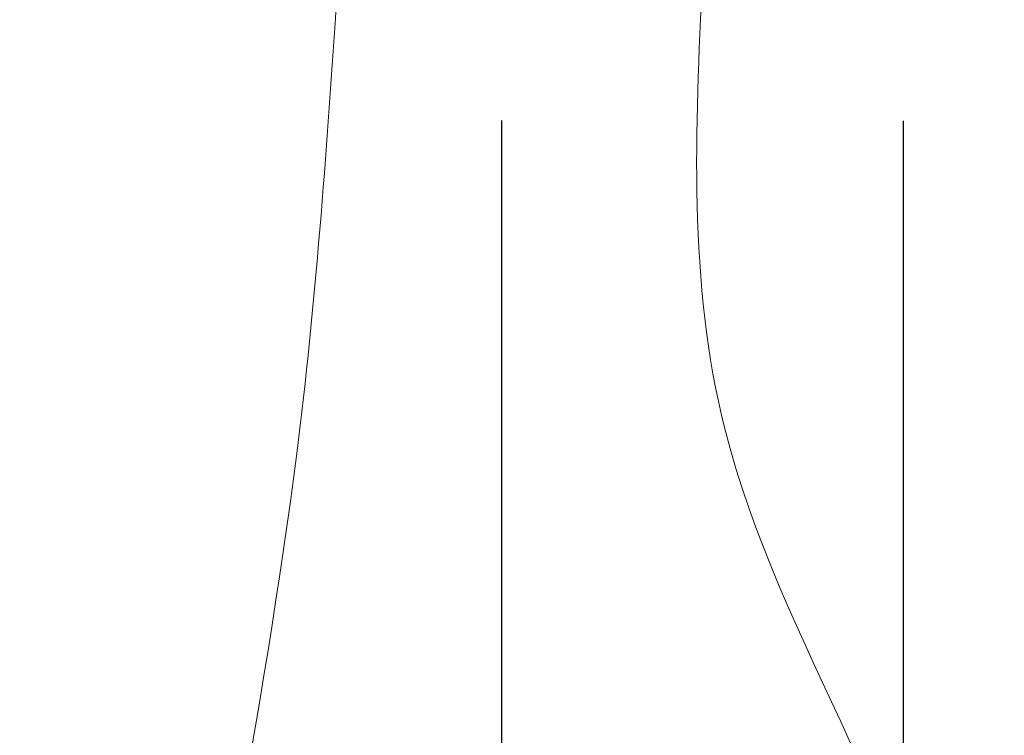
# Model space of a CAD drawing. Units: millimetres. Extents: x 1242 to 2082, y 306 to 1494.
# Drawn here: x 1475 to 1516, y 707 to 737 of the extents above; entities that cross this region are included whole.
import ezdxf

# ---------------------------------------------------------------- set-up
doc = ezdxf.new("R2010")
doc.units = ezdxf.units.MM
doc.header["$LTSCALE"] = 10
doc.layers.add('中心線', color=1, linetype='Continuous', lineweight=0)
doc.layers.add('寸法線', color=3, linetype='Continuous')
doc.styles.add('japanese', font='romans.shx', dxfattribs={"bigfont": 'bigfont.shx'})
doc.dimstyles.new('カタログS4', dxfattribs={"dimtxt": 10, "dimasz": 10, "dimexe": 0, "dimexo": 6, "dimgap": 2, "dimtad": 1, "dimdec": 0, "dimdsep": 46, "dimtxsty": 'japanese', "dimcen": 2.5, "dimadec": 0, "dimazin": 0, "dimtfac": 1, "dimtdec": 0, "dimtmove": 2, "dimatfit": 3, "dimfxl": 1, "dimtolj": 1, "dimarcsym": 0})

# ---------------------------------------------------------------- blocks, each defined once
blk = doc.blocks.new('*D13')
at = {"layer": 'Defpoints', "color": 0, "linetype": 'Continuous'}
for p in [(1494.845, 738.468), (1511.505, 738.459), (1494.845, 703.319)]:
    blk.add_point(p, dxfattribs=at)
at = {"layer": '寸法線', "color": 0, "linetype": 'Continuous', "lineweight": -2}
for p, q in [((1494.845, 732.468), (1494.845, 703.319)), ((1511.505, 732.459), (1511.505, 703.319)), ((1484.845, 703.319), (1474.845, 703.319)), ((1511.505, 703.319), (1494.845, 703.319)), ((1521.505, 703.319), (1531.505, 703.319))]:
    blk.add_line(p, q, dxfattribs=at)
at = {"layer": '寸法線', "color": 0, "linetype": 'Continuous'}
for points in [[(1484.845, 704.986), (1484.845, 701.652), (1494.845, 703.319)], [(1521.505, 704.986), (1521.505, 701.652), (1511.505, 703.319)]]:
    blk.add_solid(points, dxfattribs=at)
at = {"layer": '寸法線', "color": 0, "linetype": 'Continuous', "insert": (1535.859, 711.462), "char_height": 10, "attachment_point": 5, "style": 'japanese'}
blk.add_mtext('\\A1;G3/8', dxfattribs=at)

msp = doc.modelspace()

# ---------------------------------------------------------------- linework, layer by layer
at = {"layer": '中心線', "lineweight": 18, "ltscale": 0.1}
for points, knots in [([(1488.061, 738.464), (1487.645, 732.233), (1486.478, 714.741), (1480.933, 689.423), (1478.703, 666.232), (1478.427, 654.256), (1478.343, 650.61)], [0, 0, 0, 0, 18.717217, 52.54184, 77.534885, 88.476724, 88.476724, 88.476724, 88.476724]), ([(1503.175, 738.463), (1502.88, 732.095), (1502.152, 716.397), (1517.991, 695.296), (1510.969, 673.653), (1511.012, 661.712), (1511.025, 658.076)], [0, 0, 0, 0, 18.800986, 46.342245, 71.335289, 82.277128, 82.277128, 82.277128, 82.277128])]:
    msp.add_open_spline(points, degree=3, knots=knots, dxfattribs=at)

# ---------------------------------------------------------------- dimensions: what is measured, and where the dimension line sits
at = {"layer": '寸法線', "linetype": 'Continuous'}
dim = msp.add_linear_dim(base=(1494.845, 703.319), p1=(1511.505, 738.459), p2=(1494.845, 738.468), angle=180, text='G3/8', dimstyle='カタログS4', dxfattribs=at)
dim.commit()
dim.dimension.update_dxf_attribs({"geometry": '*D13', "text_midpoint": (1535.859, 711.462), "dimtype": 160})

doc.saveas('drawing.dxf')
